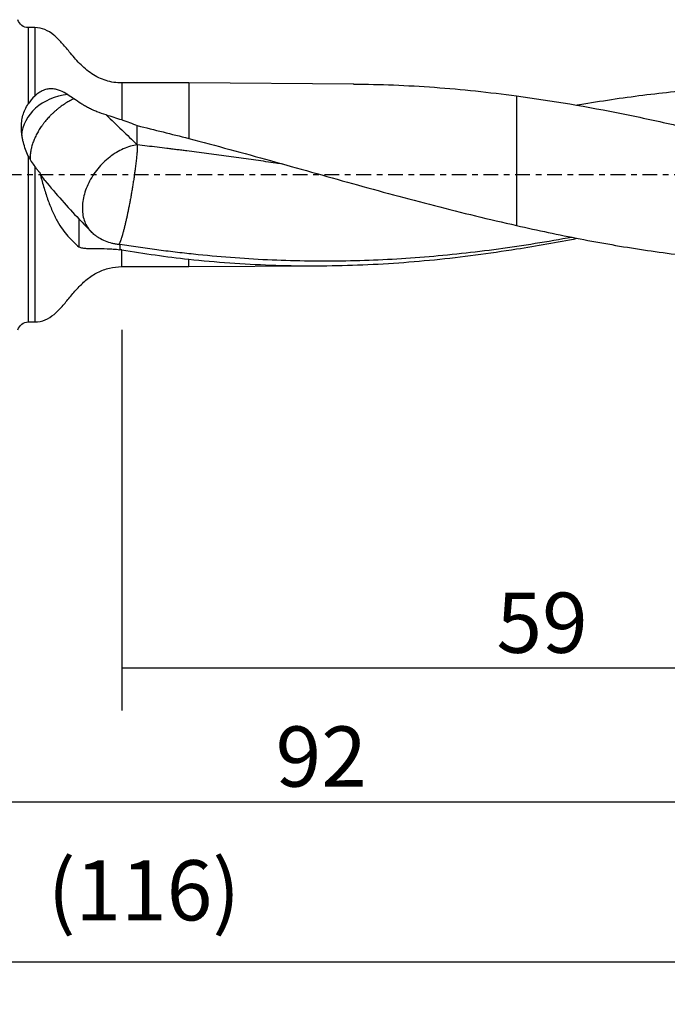
# Model space of a CAD drawing. Units: millimetres. Extents: x -51 to 122, y -81 to 20.
# Drawn here: x 25 to 74, y -62 to 12 of the extents above; entities that cross this region are included whole.
import ezdxf

# ---------------------------------------------------------------- set-up
doc = ezdxf.new("R2010")
doc.units = ezdxf.units.MM
doc.linetypes.add('CENTER', pattern=[47.5, 22, -8.5, 8.5, -8.5])
for name, color, linetype in [('1', 4, 'CONTINUOUS'), ('2', 7, 'CONTINUOUS'), ('SK2', 7, 'CONTINUOUS'), ('SK4', 2, 'CENTER')]:
    doc.layers.add(name, color=color, linetype=linetype)
doc.styles.add('DEFAULT', font='simplex.shx')
doc.dimstyles.get("Standard").update_dxf_attribs({"dimtxt": 0.18, "dimasz": 0.18, "dimexe": 0.18, "dimexo": 0.0625, "dimgap": 0.09, "dimtad": 1, "dimzin": 0, "dimdsep": 52, "dimtxsty": 'Standard', "dimcen": 0.09, "dimadec": 0, "dimazin": 0, "dimtfac": 1, "dimtdec": 4, "dimtofl": 0, "dimtmove": 0, "dimatfit": 3, "dimfxl": 1, "dimtolj": 1, "dimtzin": 0, "dimarcsym": 0})

# ---------------------------------------------------------------- blocks, each defined once
blk = doc.blocks.new('DimnDraft3D1')
at = {"layer": 'SK2'}
for p, q in [((-24, -3.5875), (-24, -61.99375)), ((92, -8.5875), (92, -61.99375)), ((-24, -58.81875), (92, -58.81875))]:
    blk.add_line(p, q, dxfattribs=at)
for points in [[(-24, -58.81875), (-19.825003, -57.893175), (-19.824997, -59.744325), (-24, -58.81875)], [(92, -58.81875), (87.825003, -59.744325), (87.824997, -57.893175), (92, -58.81875)]]:
    blk.add_solid(points, dxfattribs=at)
at = {"layer": 'SK2', "insert": (27.469079, -55.725), "char_height": 4.5, "attachment_point": 7, "line_spacing_factor": 1.084337, "style": 'DEFAULT'}
blk.add_mtext('\\W01.000;\\fsimplex.shx,bigfont.shx;(116) ', dxfattribs=at)
blk = doc.blocks.new('DimnDraft3D3')
at = {"layer": '2'}
for p, q in [((92, -8.5875), (92, -50.025)), ((0, -21.5875), (0, -50.025)), ((0, -46.85), (92, -46.85))]:
    blk.add_line(p, q, dxfattribs=at)
for points in [[(0, -46.85), (4.174997, -45.924425), (4.175003, -47.775575), (0, -46.85)], [(92, -46.85), (87.825003, -47.775575), (87.824997, -45.924425), (92, -46.85)]]:
    blk.add_solid(points, dxfattribs=at)
at = {"layer": '2', "insert": (44.496053, -45.725), "char_height": 4.5, "attachment_point": 7, "line_spacing_factor": 1.084337, "style": 'DEFAULT'}
blk.add_mtext('\\W01.000;\\fsimplex.shx,bigfont.shx;92 ', dxfattribs=at)
blk = doc.blocks.new('DimnDraft3D4')
at = {"layer": 'SK2'}
for p, q in [((92, -8.5875), (92, -40.025)), ((33, -11.5875), (33, -40.025)), ((33, -36.85), (92, -36.85))]:
    blk.add_line(p, q, dxfattribs=at)
for points in [[(33, -36.85), (37.174997, -35.924425), (37.175003, -37.775575), (33, -36.85)], [(92, -36.85), (87.825003, -37.775575), (87.824997, -35.924425), (92, -36.85)]]:
    blk.add_solid(points, dxfattribs=at)
at = {"layer": 'SK2', "insert": (60.996053, -35.725), "char_height": 4.5, "attachment_point": 7, "line_spacing_factor": 1.084337, "style": 'DEFAULT'}
blk.add_mtext('\\W01.000;\\fsimplex.shx,bigfont.shx;59 ', dxfattribs=at)

msp = doc.modelspace()

# ---------------------------------------------------------------- linework, layer by layer
at = {"layer": '1'}
for p, q in [((26.5, 11), (26.016, 11)), ((26.016, 11), (26.016, 5.302)), ((26.5, 11), (26.5, 5.889)), ((38, 6.865), (33, 6.865)), ((33, 6.865), (33, 4.1)), ((50.326, 6.782), (38, 6.865)), ((38, 6.865), (38, 2.716)), ((62.5, 5.894), (62.5, -3.786)), ((26.016, 1.398), (26.016, -11)), ((26.5, 0.618), (26.5, -11)), ((33, -6.865), (33, -5.617)), ((38, -6.865), (38, -6.306)), ((33, -6.865), (38, -6.865)), ((38, -6.865), (47.896, -6.798)), ((26.016, -11), (26.5, -11))]:
    msp.add_line(p, q, dxfattribs=at)
at = {"layer": '1', "extrusion": (0, 0, -1)}
for centre, start, end in [((-26.016, 11.8), 270, 345), ((-26.016, -11.8), 15, 90)]:
    msp.add_arc(centre, 0.8, start, end, dxfattribs=at)
at = {"layer": '1'}
msp.add_arc((33.4, -1.304), 4, 230.28414, 232.8787, dxfattribs=at)
msp.add_ellipse((29.5, 2.753), major_axis=(-4, 0), ratio=0.820206, start_param=-1.436072, end_param=-0.053474, dxfattribs=at)
for points, knots in [([(33, 6.865), (32.592, 6.868), (31.813, 6.981), (30.723, 7.511), (29.831, 8.297), (29.137, 9.125), (28.527, 9.867), (27.951, 10.457), (27.274, 10.9), (26.771, 10.993), (26.5, 11)], [0, 0, 0, 0, 0.148569, 0.297752, 0.445955, 0.592753, 0.703484, 0.80672, 0.902734, 1, 1, 1, 1]), ([(50.322, 6.782), (51.317, 6.775), (52.312, 6.752), (54.328, 6.672), (55.349, 6.614), (58.412, 6.39), (60.454, 6.173), (62.5, 5.894)], [0, 0, 0, 0, 0.244879, 0.244879, 0.496586, 0.496586, 1, 1, 1, 1]), ([(66.978, 5.21), (67.059, 5.224), (67.14, 5.238), (68.793, 5.521), (70.365, 5.757), (72.724, 6.055), (73.511, 6.145), (75.085, 6.306), (75.873, 6.376), (77.449, 6.497), (78.236, 6.547), (79.811, 6.626), (80.599, 6.656), (81.387, 6.675)], [0, 0, 0, 0, 0.016837, 0.016837, 0.344558, 0.344558, 0.508418, 0.508418, 0.672279, 0.672279, 0.836139, 0.836139, 1, 1, 1, 1]), ([(28.963, 6.004), (28.78, 6.111), (28.599, 6.207), (28.314, 6.32), (28.216, 6.352), (28.014, 6.402), (27.909, 6.419), (27.695, 6.43), (27.585, 6.426), (27.416, 6.398), (27.359, 6.386), (27.246, 6.354), (27.19, 6.334), (27.022, 6.267), (26.913, 6.208), (26.698, 6.065), (26.596, 5.982), (26.5, 5.889)], [0, 0, 0, 0, 0.25, 0.25, 0.375, 0.375, 0.5, 0.5, 0.625, 0.625, 0.6875, 0.6875, 0.75, 0.75, 0.875, 0.875, 1, 1, 1, 1]), ([(62.5, 5.894), (65.158, 5.545), (67.808, 5.092), (71.785, 4.286), (73.111, 3.997), (75.103, 3.537), (75.768, 3.379), (77.096, 3.057), (77.76, 2.892), (78.425, 2.725)], [0, 0, 0, 0, 0.5, 0.5, 0.75, 0.75, 0.875, 0.875, 1, 1, 1, 1]), ([(26.016, 1.398), (25.934, 1.561), (25.864, 1.727), (25.743, 2.067), (25.692, 2.24), (25.627, 2.502), (25.608, 2.59), (25.574, 2.767), (25.559, 2.857), (25.521, 3.123), (25.506, 3.299), (25.499, 3.558), (25.5, 3.644), (25.506, 3.814), (25.513, 3.898), (25.541, 4.142), (25.572, 4.297), (25.659, 4.596), (25.714, 4.741), (25.848, 5.024), (25.926, 5.162), (26.016, 5.302)], [0, 0, 0, 0, 0.125, 0.125, 0.25, 0.25, 0.3125, 0.3125, 0.375, 0.375, 0.5, 0.5, 0.5625, 0.5625, 0.625, 0.625, 0.75, 0.75, 0.875, 0.875, 1, 1, 1, 1]), ([(29.426, 5.684), (29.383, 5.664), (29.284, 5.617), (29.13, 5.538), (28.964, 5.445), (28.799, 5.345), (28.636, 5.238), (28.475, 5.125), (28.316, 5.006), (28.161, 4.882), (28.009, 4.753), (27.862, 4.619), (27.719, 4.481), (27.582, 4.34), (27.45, 4.197), (27.325, 4.051), (27.225, 3.928), (27.149, 3.829), (27.093, 3.755), (27.04, 3.681), (26.934, 3.531), (26.784, 3.299), (26.606, 2.978), (26.453, 2.65), (26.349, 2.375), (26.282, 2.156), (26.247, 2.02), (26.223, 1.913), (26.207, 1.833), (26.193, 1.753), (26.169, 1.595), (26.151, 1.38), (26.154, 1.199), (26.159, 1.119)], [0, 0, 0, 0, 0.024278, 0.055049, 0.085821, 0.116592, 0.147364, 0.178135, 0.208907, 0.239678, 0.27045, 0.301221, 0.331992, 0.362764, 0.393535, 0.424307, 0.455078, 0.470464, 0.48585, 0.501236, 0.516621, 0.578164, 0.639707, 0.70125, 0.762793, 0.793565, 0.824336, 0.839722, 0.855108, 0.870493, 0.885879, 0.947422, 1, 1, 1, 1]), ([(31.84, 4.47), (31.599, 4.549), (31.368, 4.63), (31.037, 4.761), (30.929, 4.806), (30.77, 4.877), (30.718, 4.902), (30.616, 4.952), (30.565, 4.978), (30.464, 5.029), (30.414, 5.055), (30.315, 5.107), (30.267, 5.134), (30.124, 5.215), (30.032, 5.271), (29.762, 5.442), (29.592, 5.562), (29.426, 5.684)], [0, 0, 0, 0, 0.25, 0.25, 0.375, 0.375, 0.4375, 0.4375, 0.5, 0.5, 0.5625, 0.5625, 0.625, 0.625, 0.75, 0.75, 1, 1, 1, 1]), ([(34.16, 2.235), (33.818, 2.194), (33.463, 2.093), (32.763, 1.783), (32.418, 1.574), (31.771, 1.068), (31.469, 0.772), (30.939, 0.12), (30.71, -0.235), (30.349, -0.968), (30.216, -1.346), (30.06, -2.089), (30.036, -2.454), (30.099, -3.133), (30.186, -3.448), (30.463, -3.997), (30.653, -4.231), (30.884, -4.413)], [0, 0, 0, 0, 0.125, 0.125, 0.25, 0.25, 0.375, 0.375, 0.5, 0.5, 0.625, 0.625, 0.75, 0.75, 0.875, 0.875, 1, 1, 1, 1]), ([(45.064, 0.796), (44.878, 0.823), (44.199, 0.92), (43.027, 1.087), (41.795, 1.259), (40.81, 1.394), (40.071, 1.494), (39.331, 1.592), (38.592, 1.689), (37.975, 1.769), (37.483, 1.832), (37.114, 1.879), (36.745, 1.925), (36.253, 1.986), (35.637, 2.061), (34.897, 2.149), (34.405, 2.207), (34.16, 2.235)], [0, 0, 0, 0, 0.051176, 0.186722, 0.322268, 0.390041, 0.457815, 0.525588, 0.593361, 0.661134, 0.695021, 0.728907, 0.762794, 0.79668, 0.864454, 0.932227, 1, 1, 1, 1]), ([(38, 2.716), (39.022, 2.449), (40.043, 2.177), (42.083, 1.623), (43.102, 1.342), (46.16, 0.492), (48.198, -0.084), (51.263, -0.935), (52.285, -1.217), (54.328, -1.768), (55.349, -2.038), (58.412, -2.829), (60.454, -3.329), (62.5, -3.786)], [0, 0, 0, 0, 0.125, 0.125, 0.25, 0.25, 0.5, 0.5, 0.625, 0.625, 0.75, 0.75, 1, 1, 1, 1]), ([(26.89, 0.143), (26.838, 0.201), (26.786, 0.261), (26.685, 0.381), (26.635, 0.442), (26.587, 0.505)], [0, 0, 0, 0, 0.5, 0.5, 1, 1, 1, 1]), ([(26.891, 0.108), (26.973, -0.225), (27.061, -0.553), (27.203, -1.035), (27.251, -1.194), (27.353, -1.509), (27.405, -1.665), (27.569, -2.125), (27.682, -2.415), (27.862, -2.823), (27.923, -2.955), (28.049, -3.209), (28.113, -3.332), (28.307, -3.68), (28.439, -3.887), (28.706, -4.261), (28.842, -4.429), (29.113, -4.735), (29.248, -4.875), (29.52, -5.142), (29.655, -5.269), (29.791, -5.392)], [0, 0, 0, 0, 0.125, 0.125, 0.1875, 0.1875, 0.25, 0.25, 0.375, 0.375, 0.4375, 0.4375, 0.5, 0.5, 0.625, 0.625, 0.75, 0.75, 0.875, 0.875, 1, 1, 1, 1]), ([(27.26, -0.434), (27.681, -0.936), (28.103, -1.428), (28.947, -2.386), (29.369, -2.851), (29.791, -3.296)], [0, 0, 0, 0, 0.5, 0.5, 1, 1, 1, 1]), ([(29.791, -3.296), (29.945, -3.456), (30.114, -3.633), (30.479, -4.011), (30.677, -4.212), (30.884, -4.413)], [0, 0, 0, 0, 0.5, 0.5, 1, 1, 1, 1]), ([(30.884, -4.413), (30.95, -4.467), (31.017, -4.518), (31.156, -4.615), (31.228, -4.662), (31.449, -4.793), (31.601, -4.869), (31.919, -5), (32.083, -5.054), (32.339, -5.12), (32.426, -5.139), (32.602, -5.172), (32.69, -5.185), (32.779, -5.195)], [0, 0, 0, 0, 0.125, 0.125, 0.25, 0.25, 0.5, 0.5, 0.75, 0.75, 0.875, 0.875, 1, 1, 1, 1]), ([(62.5, -3.786), (64.082, -4.147), (65.661, -4.483), (68.817, -5.092), (70.395, -5.366), (72.764, -5.724), (73.554, -5.834), (75.134, -6.036), (75.926, -6.128), (77.507, -6.293), (78.297, -6.364), (79.879, -6.488), (80.669, -6.54), (81.46, -6.581)], [0, 0, 0, 0, 0.25, 0.25, 0.5, 0.5, 0.625, 0.625, 0.75, 0.75, 0.875, 0.875, 1, 1, 1, 1]), ([(66.63, -4.673), (66.409, -4.714), (66.188, -4.754), (65.047, -4.956), (64.127, -5.109), (62.286, -5.394), (61.366, -5.526), (59.526, -5.765), (58.607, -5.872), (56.766, -6.061), (55.845, -6.143), (53.084, -6.345), (51.245, -6.425), (47.563, -6.476), (45.724, -6.446), (42.045, -6.273), (40.205, -6.131), (37.906, -5.886), (37.446, -5.834), (36.527, -5.725), (36.067, -5.667), (35.147, -5.545), (34.688, -5.481), (33.768, -5.347), (33.307, -5.278), (32.847, -5.206)], [0, 0, 0, 0, 0.019628, 0.019628, 0.101326, 0.101326, 0.183023, 0.183023, 0.264721, 0.264721, 0.346419, 0.346419, 0.509814, 0.509814, 0.673209, 0.673209, 0.836605, 0.836605, 0.877453, 0.877453, 0.918302, 0.918302, 0.959151, 0.959151, 1, 1, 1, 1]), ([(29.791, -5.392), (29.876, -5.425), (29.966, -5.447), (30.158, -5.479), (30.259, -5.489), (30.419, -5.5), (30.474, -5.504), (30.586, -5.506), (30.643, -5.505), (30.82, -5.504), (30.945, -5.504), (31.331, -5.505), (31.607, -5.509), (31.977, -5.524), (32.053, -5.528), (32.206, -5.537), (32.285, -5.542), (32.522, -5.56), (32.683, -5.575), (32.847, -5.595)], [0, 0, 0, 0, 0.125, 0.125, 0.25, 0.25, 0.3125, 0.3125, 0.375, 0.375, 0.5, 0.5, 0.75, 0.75, 0.8125, 0.8125, 0.875, 0.875, 1, 1, 1, 1]), ([(38, -6.306), (40.042, -6.521), (42.08, -6.668), (46.157, -6.817), (48.196, -6.819), (51.261, -6.718), (52.284, -6.666), (54.328, -6.529), (55.349, -6.444), (58.412, -6.138), (60.454, -5.868), (62.5, -5.54)], [0, 0, 0, 0, 0.25, 0.25, 0.5, 0.5, 0.625, 0.625, 0.75, 0.75, 1, 1, 1, 1]), ([(26.5, -11), (26.776, -10.992), (27.288, -10.896), (27.974, -10.438), (28.558, -9.831), (29.125, -9.139), (29.719, -8.431), (30.398, -7.788), (31.177, -7.261), (32.067, -6.938), (32.683, -6.866), (33, -6.865)], [0, 0, 0, 0, 0.09891, 0.196758, 0.302201, 0.415279, 0.53262, 0.649139, 0.765611, 0.883435, 1, 1, 1, 1])]:
    msp.add_open_spline(points, degree=3, knots=knots, dxfattribs=at)
for points, degree in [([(26.5, 5.889), (26.314, 5.712), (26.153, 5.516), (26.016, 5.302)], 3), ([(28.963, 6.004), (29.115, 5.914), (29.268, 5.807), (29.426, 5.684)], 3), ([(33, 4.1), (32.615, 4.216), (32.227, 4.335), (31.84, 4.47)], 3), ([(31.84, 4.47), (32.622, 3.721), (33.395, 2.975), (34.16, 2.235)], 3), ([(33, 4.1), (33.397, 3.98), (33.783, 3.838), (34.16, 3.674)], 3), ([(34.16, 2.235), (34.16, 3.674)], 1), ([(34.16, 3.674), (35.44, 3.367), (36.72, 3.048), (38, 2.716)], 3), ([(26.016, 1.398), (26.154, 1.125), (26.315, 0.864), (26.5, 0.618)], 3), ([(26.5, 0.618), (26.529, 0.58), (26.558, 0.542), (26.587, 0.505)], 3), ([(27.26, -0.434), (27.134, -0.278), (27.011, -0.089), (26.891, 0.134)], 3), ([(29.791, -3.296), (29.791, -3.994), (29.791, -4.693), (29.791, -5.392)], 3), ([(62.5, -5.54), (64.01, -5.305), (65.517, -5.039), (67.024, -4.745)], 3), ([(32.779, -5.195), (32.802, -5.199), (32.824, -5.202), (32.847, -5.206)], 3), ([(32.847, -5.206), (32.847, -5.4), (32.847, -5.595)], 2), ([(33, -5.617), (32.949, -5.609), (32.898, -5.601), (32.847, -5.595)], 3), ([(33, -5.617), (34.667, -5.888), (36.333, -6.119), (38, -6.306)], 3)]:
    msp.add_open_spline(points, degree=degree, dxfattribs=at)
msp.add_rational_spline([(34.16, 2.235), (34.16, 1.622), (34.026, 0.183), (33.669, -1.786), (33.238, -3.793), (33.049, -4.564), (32.888, -5.04), (32.779, -5.195)], [1, 1, 0.942809041582, 1, 1, 0.97915784156, 0.975219583034, 0.980358110325], degree=4, knots=[0, 0, 0, 0, 0, 0.623565, 0.623565, 0.623565, 1, 1, 1, 1, 1], dxfattribs=at)
at = {"layer": 'SK4', "ltscale": 0.05}
msp.add_line((92, 0), (-24, 0), dxfattribs=at)

# ---------------------------------------------------------------- dimensions: what is measured, and where the dimension line sits
at = {"layer": '2', "lineweight": -3}
dim = msp.add_linear_dim(base=(92, -46.85), p1=(0, -21.587), p2=(92, -8.588), dimstyle='Standard', override={"dimtxt": 4.5, "dimasz": 4.175, "dimexe": 3.175, "dimexo": 1.5875, "dimgap": 2.25, "dimtad": 1, "dimtih": 0, "dimdec": 1, "dimzin": 8, "dimpost": '<>', "dimtxsty": 'DEFAULT', "dimsah": 1, "dimclrd": 9, "dimclre": 150, "dimclrt": 43, "dimtm": -0.005, "dimtdec": 2, "dimtofl": 1, "dimtmove": 0}, dxfattribs=at)
dim.commit()
dim.dimension.update_dxf_attribs({"geometry": 'DimnDraft3D3', "text_midpoint": (46, -46.85)})
at = {"layer": 'SK2', "lineweight": -3}
for base, p1, picture, middle in [((92, -58.819), (-24, -3.587), 'DimnDraft3D1', (34, -58.819)), ((92, -36.85), (33, -11.588), 'DimnDraft3D4', (62.5, -36.85))]:
    dim = msp.add_linear_dim(base=base, p1=p1, p2=(92, -8.588), dimstyle='Standard', override={"dimtxt": 4.5, "dimasz": 4.175, "dimexe": 3.175, "dimexo": 1.5875, "dimgap": 2.25, "dimtad": 1, "dimtih": 0, "dimdec": 1, "dimzin": 8, "dimpost": '<>', "dimtxsty": 'DEFAULT', "dimsah": 1, "dimclrd": 9, "dimclre": 150, "dimclrt": 43, "dimtm": -0.005, "dimtdec": 2, "dimtofl": 1, "dimtmove": 0}, dxfattribs=at)
    dim.commit()
    dim.dimension.update_dxf_attribs({"geometry": picture, "text_midpoint": middle})

doc.saveas('drawing.dxf')
